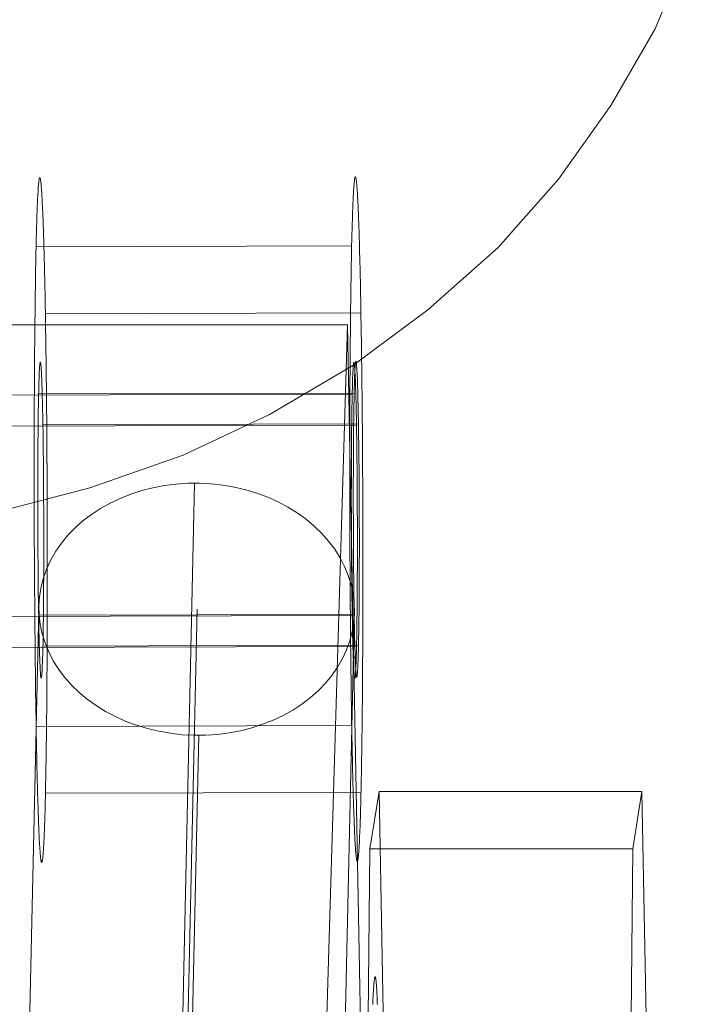
# Model space of a CAD drawing. Units: millimetres. Extents: x 0 to 6000, y 0 to 3360.
# Drawn here: x 3009 to 3022, y 1847 to 1866 of the extents above; entities that cross this region are included whole.
import ezdxf

# ---------------------------------------------------------------- set-up
doc = ezdxf.new("R2010")
doc.units = ezdxf.units.MM
for name, color, linetype, lineweight in [('beslag', 253, 'Continuous', 9), ('mål & tekst', 3, 'Continuous', 13), ('slange', 251, 'Continuous', 9)]:
    doc.layers.add(name, color=color, linetype=linetype, lineweight=lineweight)

# ---------------------------------------------------------------- blocks, each defined once
blk = doc.blocks.new('sjækel-flat-5')
at = {"layer": 'beslag', "flags": 128}
for points in [[(3076.87, -1086.763), (3076.867, -1086.763), (3076.866, -1086.76), (3076.865, -1086.757), (3076.862, -1086.752), (3076.86, -1086.746), (3076.859, -1086.738), (3076.858, -1086.729), (3076.855, -1086.72), (3076.853, -1086.707), (3076.852, -1086.695), (3076.849, -1086.681), (3076.848, -1086.664), (3076.846, -1086.647), (3076.844, -1086.629), (3076.842, -1086.609), (3076.841, -1086.588), (3076.839, -1086.566), (3076.837, -1086.542), (3076.835, -1086.517), (3076.834, -1086.491), (3076.831, -1086.463), (3076.83, -1086.433), (3076.828, -1086.403), (3076.827, -1086.371), (3076.824, -1086.339), (3076.823, -1086.304), (3076.821, -1086.269), (3076.819, -1086.232), (3076.817, -1086.193), (3076.816, -1086.154), (3076.814, -1086.114), (3076.813, -1086.072), (3076.81, -1086.029), (3076.809, -1085.985), (3076.807, -1085.939), (3076.806, -1085.893), (3076.803, -1085.844), (3076.802, -1085.795), (3076.8, -1085.745), (3076.799, -1085.694), (3076.798, -1085.642), (3076.796, -1085.587), (3076.793, -1085.533), (3076.792, -1085.477), (3076.791, -1085.42), (3076.789, -1085.363), (3076.788, -1085.303), (3076.786, -1085.243), (3076.785, -1085.181), (3076.784, -1085.12), (3076.781, -1085.056), (3076.779, -1084.991), (3076.778, -1084.926), (3076.777, -1084.86), (3076.775, -1084.793), (3076.774, -1084.725), (3076.772, -1084.655), (3076.771, -1084.585), (3076.77, -1084.514), (3076.768, -1084.441), (3076.767, -1084.369), (3076.765, -1084.295), (3076.764, -1084.221), (3076.763, -1084.145), (3076.763, -1084.069), (3076.761, -1083.992), (3076.76, -1083.914), (3076.758, -1083.835), (3076.757, -1083.756), (3076.756, -1083.676), (3076.754, -1083.595), (3076.754, -1083.514), (3076.753, -1083.432), (3076.751, -1083.348), (3076.75, -1083.265), (3076.749, -1083.181), (3076.749, -1083.096), (3076.747, -1083.01), (3076.746, -1082.925), (3076.746, -1082.839), (3076.745, -1082.751), (3076.743, -1082.664), (3076.743, -1082.576), (3076.742, -1082.487), (3076.74, -1082.398), (3076.74, -1082.308), (3076.739, -1082.219), (3076.739, -1082.128), (3076.738, -1082.037), (3076.738, -1081.947), (3076.736, -1081.855), (3076.736, -1081.762), (3076.735, -1081.67), (3076.735, -1081.578), (3076.733, -1081.486), (3076.733, -1081.392), (3076.732, -1081.299), (3076.732, -1081.207), (3076.732, -1081.112), (3076.731, -1081.018), (3076.731, -1080.925), (3076.731, -1080.831), (3076.729, -1080.736), (3076.729, -1080.641), (3076.729, -1080.548), (3076.729, -1080.453), (3076.728, -1080.358), (3076.728, -1080.265), (3076.728, -1080.17), (3076.728, -1080.075), (3076.728, -1079.981), (3076.728, -1079.886), (3076.726, -1079.791), (3076.726, -1079.698), (3076.726, -1079.604), (3076.726, -1079.509), (3076.726, -1079.416), (3076.726, -1079.322), (3076.726, -1079.229), (3076.726, -1079.135), (3076.726, -1079.043), (3076.726, -1078.949), (3076.726, -1078.857), (3076.728, -1078.765), (3076.728, -1078.673), (3076.728, -1078.582), (3076.728, -1078.492), (3076.728, -1078.399), (3076.728, -1078.31), (3076.729, -1078.219), (3076.729, -1078.13), (3076.729, -1078.041), (3076.729, -1077.953), (3076.731, -1077.865), (3076.731, -1077.777), (3076.731, -1077.69), (3076.732, -1077.604), (3076.732, -1077.517), (3076.732, -1077.432), (3076.733, -1077.347), (3076.733, -1077.263), (3076.735, -1077.179), (3076.735, -1077.097), (3076.735, -1077.015), (3076.736, -1076.934), (3076.736, -1076.853), (3076.738, -1076.772), (3076.739, -1076.692), (3076.739, -1076.614), (3076.74, -1076.536), (3076.74, -1076.459), (3076.742, -1076.384), (3076.742, -1076.308), (3076.743, -1076.233), (3076.745, -1076.159), (3076.745, -1076.086), (3076.746, -1076.015), (3076.747, -1075.944), (3076.749, -1075.873), (3076.749, -1075.804), (3076.75, -1075.736), (3076.751, -1075.669), (3076.753, -1075.602), (3076.753, -1075.536), (3076.754, -1075.472), (3076.756, -1075.409), (3076.757, -1075.346), (3076.758, -1075.285), (3076.76, -1075.225), (3076.76, -1075.166), (3076.761, -1075.108), (3076.763, -1075.05), (3076.764, -1074.995), (3076.765, -1074.94), (3076.767, -1074.887), (3076.768, -1074.834), (3076.77, -1074.782), (3076.771, -1074.732), (3076.772, -1074.683), (3076.774, -1074.636), (3076.775, -1074.588), (3076.777, -1074.544), (3076.778, -1074.499), (3076.779, -1074.456), (3076.781, -1074.414), (3076.782, -1074.373), (3076.784, -1074.334), (3076.786, -1074.297), (3076.788, -1074.259), (3076.789, -1074.224), (3076.791, -1074.189), (3076.792, -1074.157), (3076.793, -1074.125), (3076.795, -1074.094), (3076.798, -1074.065), (3076.799, -1074.038), (3076.8, -1074.012), (3076.802, -1073.987), (3076.803, -1073.963), (3076.805, -1073.939), (3076.807, -1073.918), (3076.809, -1073.899), (3076.81, -1073.881), (3076.812, -1073.864), (3076.814, -1073.847), (3076.816, -1073.833), (3076.817, -1073.821), (3076.819, -1073.808), (3076.821, -1073.798), (3076.823, -1073.79), (3076.824, -1073.781), (3076.825, -1073.776), (3076.828, -1073.77), (3076.83, -1073.768), (3076.831, -1073.765), (3076.834, -1073.765), (3076.835, -1073.765), (3076.837, -1073.768), (3076.838, -1073.77), (3076.841, -1073.776), (3076.842, -1073.781), (3076.844, -1073.79), (3076.846, -1073.798), (3076.848, -1073.808), (3076.849, -1073.821), (3076.851, -1073.833), (3076.853, -1073.847), (3076.855, -1073.864), (3076.856, -1073.881), (3076.859, -1073.899), (3076.86, -1073.918), (3076.862, -1073.939), (3076.865, -1073.962), (3076.866, -1073.985), (3076.867, -1074.01), (3076.869, -1074.037), (3076.872, -1074.065), (3076.873, -1074.094), (3076.874, -1074.125), (3076.877, -1074.157), (3076.879, -1074.189), (3076.88, -1074.224), (3076.881, -1074.259), (3076.884, -1074.297), (3076.886, -1074.334), (3076.887, -1074.373), (3076.888, -1074.414), (3076.891, -1074.456), (3076.892, -1074.499), (3076.894, -1074.542), (3076.895, -1074.588), (3076.897, -1074.634), (3076.899, -1074.683), (3076.901, -1074.732), (3076.902, -1074.782), (3076.904, -1074.834), (3076.905, -1074.886), (3076.908, -1074.94), (3076.909, -1074.995), (3076.911, -1075.05), (3076.912, -1075.108), (3076.913, -1075.165), (3076.915, -1075.225), (3076.916, -1075.285), (3076.918, -1075.346), (3076.92, -1075.408), (3076.922, -1075.472), (3076.923, -1075.536), (3076.925, -1075.602), (3076.926, -1075.667), (3076.927, -1075.736), (3076.929, -1075.803), (3076.93, -1075.873), (3076.932, -1075.942), (3076.933, -1076.014), (3076.934, -1076.086), (3076.936, -1076.159), (3076.937, -1076.233), (3076.939, -1076.307), (3076.94, -1076.382), (3076.941, -1076.459), (3076.941, -1076.536), (3076.943, -1076.614), (3076.944, -1076.692), (3076.946, -1076.772), (3076.947, -1076.851), (3076.948, -1076.932), (3076.95, -1077.013), (3076.95, -1077.096), (3076.951, -1077.179), (3076.953, -1077.263), (3076.954, -1077.347), (3076.954, -1077.432), (3076.955, -1077.517), (3076.957, -1077.602), (3076.958, -1077.689), (3076.958, -1077.777), (3076.96, -1077.863), (3076.961, -1077.953), (3076.961, -1078.041), (3076.962, -1078.13), (3076.962, -1078.219), (3076.964, -1078.309), (3076.964, -1078.399), (3076.965, -1078.49), (3076.966, -1078.581), (3076.966, -1078.673), (3076.968, -1078.765), (3076.968, -1078.857), (3076.968, -1078.949), (3076.969, -1079.042), (3076.969, -1079.135), (3076.971, -1079.229), (3076.971, -1079.322), (3076.971, -1079.416), (3076.972, -1079.509), (3076.972, -1079.603), (3076.972, -1079.698), (3076.973, -1079.791), (3076.973, -1079.886), (3076.973, -1079.98), (3076.975, -1080.075), (3076.975, -1080.17), (3076.975, -1080.263), (3076.975, -1080.358), (3076.975, -1080.453), (3076.975, -1080.547), (3076.976, -1080.641), (3076.976, -1080.736), (3076.976, -1080.83), (3076.976, -1080.923), (3076.976, -1081.018), (3076.976, -1081.112), (3076.976, -1081.205), (3076.976, -1081.299), (3076.976, -1081.392), (3076.976, -1081.485), (3076.976, -1081.578), (3076.976, -1081.67), (3076.976, -1081.762), (3076.975, -1081.855), (3076.975, -1081.945), (3076.975, -1082.037), (3076.975, -1082.128), (3076.975, -1082.218), (3076.975, -1082.308), (3076.973, -1082.398), (3076.973, -1082.487), (3076.973, -1082.575), (3076.972, -1082.663), (3076.972, -1082.751), (3076.972, -1082.837), (3076.972, -1082.924), (3076.971, -1083.01), (3076.971, -1083.096), (3076.969, -1083.181), (3076.969, -1083.265), (3076.969, -1083.348), (3076.968, -1083.431), (3076.968, -1083.513), (3076.966, -1083.595), (3076.966, -1083.675), (3076.965, -1083.756), (3076.965, -1083.835), (3076.964, -1083.914), (3076.962, -1083.992), (3076.962, -1084.069), (3076.961, -1084.144), (3076.961, -1084.221), (3076.96, -1084.295), (3076.958, -1084.369), (3076.958, -1084.441), (3076.957, -1084.513), (3076.955, -1084.584), (3076.955, -1084.655), (3076.954, -1084.723), (3076.953, -1084.792), (3076.951, -1084.859), (3076.95, -1084.926), (3076.95, -1084.991), (3076.948, -1085.056), (3076.947, -1085.118), (3076.946, -1085.181), (3076.944, -1085.243), (3076.943, -1085.303), (3076.943, -1085.361), (3076.941, -1085.42), (3076.94, -1085.477), (3076.939, -1085.533), (3076.937, -1085.587), (3076.936, -1085.641), (3076.934, -1085.694), (3076.933, -1085.745), (3076.932, -1085.795), (3076.93, -1085.844), (3076.929, -1085.892), (3076.927, -1085.939), (3076.926, -1085.984), (3076.925, -1086.029), (3076.923, -1086.072), (3076.922, -1086.114), (3076.92, -1086.154), (3076.919, -1086.193), (3076.918, -1086.231), (3076.915, -1086.269), (3076.913, -1086.304), (3076.912, -1086.339), (3076.911, -1086.371), (3076.909, -1086.403), (3076.908, -1086.433), (3076.906, -1086.463), (3076.904, -1086.491), (3076.902, -1086.516), (3076.901, -1086.541), (3076.899, -1086.566), (3076.898, -1086.588), (3076.895, -1086.609), (3076.894, -1086.629), (3076.892, -1086.647), (3076.891, -1086.664), (3076.888, -1086.681), (3076.887, -1086.695), (3076.886, -1086.707), (3076.884, -1086.72), (3076.881, -1086.729), (3076.88, -1086.738), (3076.879, -1086.746), (3076.877, -1086.752), (3076.874, -1086.757), (3076.873, -1086.76), (3076.872, -1086.763), (3076.87, -1086.763)], [(3082.863, -1086.746), (3082.862, -1086.746), (3082.86, -1086.743), (3082.859, -1086.741), (3082.856, -1086.735), (3082.855, -1086.729), (3082.853, -1086.721), (3082.851, -1086.713), (3082.849, -1086.703), (3082.848, -1086.69), (3082.846, -1086.678), (3082.844, -1086.664), (3082.842, -1086.647), (3082.841, -1086.63), (3082.838, -1086.612), (3082.837, -1086.593), (3082.835, -1086.572), (3082.832, -1086.549), (3082.831, -1086.526), (3082.83, -1086.5), (3082.828, -1086.474), (3082.826, -1086.446), (3082.824, -1086.417), (3082.823, -1086.386), (3082.82, -1086.354), (3082.819, -1086.322), (3082.817, -1086.287), (3082.816, -1086.252), (3082.813, -1086.214), (3082.812, -1086.177), (3082.81, -1086.138), (3082.809, -1086.097), (3082.806, -1086.055), (3082.805, -1086.012), (3082.803, -1085.969), (3082.802, -1085.923), (3082.8, -1085.876), (3082.798, -1085.828), (3082.796, -1085.779), (3082.795, -1085.728), (3082.793, -1085.677), (3082.792, -1085.625), (3082.789, -1085.571), (3082.788, -1085.516), (3082.786, -1085.46), (3082.785, -1085.403), (3082.784, -1085.346), (3082.782, -1085.286), (3082.781, -1085.226), (3082.779, -1085.164), (3082.777, -1085.103), (3082.775, -1085.039), (3082.774, -1084.975), (3082.772, -1084.909), (3082.771, -1084.843), (3082.77, -1084.775), (3082.768, -1084.708), (3082.767, -1084.638), (3082.765, -1084.568), (3082.764, -1084.497), (3082.763, -1084.425), (3082.761, -1084.352), (3082.76, -1084.278), (3082.759, -1084.204), (3082.757, -1084.129), (3082.756, -1084.052), (3082.756, -1083.975), (3082.754, -1083.897), (3082.753, -1083.819), (3082.752, -1083.739), (3082.75, -1083.66), (3082.749, -1083.579), (3082.747, -1083.498), (3082.747, -1083.415), (3082.746, -1083.332), (3082.745, -1083.248), (3082.743, -1083.164), (3082.743, -1083.079), (3082.742, -1082.994), (3082.74, -1082.909), (3082.739, -1082.822), (3082.739, -1082.734), (3082.738, -1082.647), (3082.736, -1082.558), (3082.736, -1082.47), (3082.735, -1082.381), (3082.735, -1082.292), (3082.733, -1082.202), (3082.733, -1082.111), (3082.732, -1082.021), (3082.731, -1081.93), (3082.731, -1081.838), (3082.729, -1081.746), (3082.729, -1081.654), (3082.729, -1081.561), (3082.728, -1081.469), (3082.728, -1081.376), (3082.726, -1081.282), (3082.726, -1081.189), (3082.726, -1081.095), (3082.725, -1081.002), (3082.725, -1080.908), (3082.725, -1080.813), (3082.724, -1080.72), (3082.724, -1080.625), (3082.724, -1080.531), (3082.722, -1080.436), (3082.722, -1080.341), (3082.722, -1080.248), (3082.722, -1080.153), (3082.722, -1080.058), (3082.722, -1079.964), (3082.721, -1079.869), (3082.721, -1079.775), (3082.721, -1079.681), (3082.721, -1079.587), (3082.721, -1079.493), (3082.721, -1079.399), (3082.721, -1079.305), (3082.721, -1079.212), (3082.721, -1079.118), (3082.721, -1079.026), (3082.721, -1078.933), (3082.721, -1078.841), (3082.721, -1078.748), (3082.722, -1078.656), (3082.722, -1078.566), (3082.722, -1078.473), (3082.722, -1078.383), (3082.722, -1078.293), (3082.722, -1078.203), (3082.724, -1078.113), (3082.724, -1078.024), (3082.724, -1077.936), (3082.725, -1077.848), (3082.725, -1077.76), (3082.725, -1077.674), (3082.725, -1077.587), (3082.726, -1077.5), (3082.726, -1077.415), (3082.728, -1077.33), (3082.728, -1077.246), (3082.728, -1077.163), (3082.729, -1077.08), (3082.729, -1076.998), (3082.731, -1076.915), (3082.731, -1076.836), (3082.732, -1076.755), (3082.732, -1076.675), (3082.733, -1076.597), (3082.735, -1076.519), (3082.735, -1076.442), (3082.736, -1076.367), (3082.736, -1076.29), (3082.738, -1076.216), (3082.739, -1076.142), (3082.739, -1076.07), (3082.74, -1075.998), (3082.742, -1075.927), (3082.742, -1075.856), (3082.743, -1075.788), (3082.745, -1075.719), (3082.746, -1075.652), (3082.747, -1075.585), (3082.747, -1075.519), (3082.749, -1075.455), (3082.75, -1075.392), (3082.752, -1075.33), (3082.753, -1075.268), (3082.754, -1075.208), (3082.754, -1075.15), (3082.756, -1075.091), (3082.757, -1075.034), (3082.759, -1074.978), (3082.76, -1074.923), (3082.761, -1074.87), (3082.763, -1074.817), (3082.764, -1074.766), (3082.765, -1074.715), (3082.767, -1074.667), (3082.768, -1074.619), (3082.77, -1074.572), (3082.771, -1074.527), (3082.772, -1074.482), (3082.774, -1074.439), (3082.775, -1074.397), (3082.777, -1074.357), (3082.778, -1074.318), (3082.779, -1074.28), (3082.782, -1074.242), (3082.784, -1074.207), (3082.785, -1074.172), (3082.786, -1074.14), (3082.788, -1074.108), (3082.789, -1074.077), (3082.791, -1074.048), (3082.793, -1074.02), (3082.795, -1073.995), (3082.796, -1073.97), (3082.798, -1073.945), (3082.799, -1073.922), (3082.802, -1073.902), (3082.803, -1073.882), (3082.805, -1073.864), (3082.806, -1073.847), (3082.809, -1073.83), (3082.81, -1073.816), (3082.812, -1073.804), (3082.813, -1073.791), (3082.816, -1073.781), (3082.817, -1073.773), (3082.819, -1073.765), (3082.82, -1073.759), (3082.823, -1073.754), (3082.824, -1073.751), (3082.826, -1073.748), (3082.827, -1073.748), (3082.83, -1073.748), (3082.831, -1073.751), (3082.832, -1073.754), (3082.835, -1073.759), (3082.837, -1073.765), (3082.838, -1073.773), (3082.839, -1073.781), (3082.842, -1073.791), (3082.844, -1073.804), (3082.845, -1073.816), (3082.848, -1073.83), (3082.849, -1073.847), (3082.851, -1073.864), (3082.853, -1073.882), (3082.855, -1073.902), (3082.856, -1073.922), (3082.858, -1073.945), (3082.86, -1073.969), (3082.862, -1073.994), (3082.863, -1074.02), (3082.866, -1074.048), (3082.867, -1074.077), (3082.869, -1074.108), (3082.87, -1074.14), (3082.873, -1074.172), (3082.874, -1074.207), (3082.876, -1074.242), (3082.879, -1074.278), (3082.88, -1074.318), (3082.881, -1074.357), (3082.883, -1074.397), (3082.884, -1074.439), (3082.887, -1074.482), (3082.888, -1074.526), (3082.89, -1074.572), (3082.891, -1074.618), (3082.894, -1074.667), (3082.895, -1074.715), (3082.897, -1074.766), (3082.898, -1074.817), (3082.9, -1074.869), (3082.901, -1074.923), (3082.904, -1074.978), (3082.905, -1075.034), (3082.906, -1075.091), (3082.908, -1075.148), (3082.909, -1075.208), (3082.911, -1075.268), (3082.912, -1075.33), (3082.913, -1075.391), (3082.916, -1075.455), (3082.918, -1075.519), (3082.919, -1075.585), (3082.92, -1075.651), (3082.922, -1075.718), (3082.923, -1075.786), (3082.925, -1075.856), (3082.926, -1075.926), (3082.927, -1075.997), (3082.929, -1076.07), (3082.93, -1076.142), (3082.932, -1076.216), (3082.933, -1076.29), (3082.934, -1076.365), (3082.934, -1076.442), (3082.936, -1076.519), (3082.937, -1076.597), (3082.939, -1076.675), (3082.94, -1076.755), (3082.941, -1076.835), (3082.943, -1076.915), (3082.943, -1076.996), (3082.944, -1077.079), (3082.946, -1077.163), (3082.947, -1077.246), (3082.948, -1077.33), (3082.948, -1077.415), (3082.95, -1077.5), (3082.951, -1077.586), (3082.951, -1077.672), (3082.953, -1077.76), (3082.954, -1077.847), (3082.954, -1077.935), (3082.955, -1078.024), (3082.957, -1078.113), (3082.957, -1078.203), (3082.958, -1078.292), (3082.958, -1078.383), (3082.96, -1078.473), (3082.96, -1078.564), (3082.961, -1078.656), (3082.961, -1078.748), (3082.962, -1078.841), (3082.962, -1078.933), (3082.964, -1079.025), (3082.964, -1079.118), (3082.965, -1079.212), (3082.965, -1079.304), (3082.965, -1079.399), (3082.967, -1079.493), (3082.967, -1079.586), (3082.967, -1079.68), (3082.968, -1079.775), (3082.968, -1079.869), (3082.968, -1079.963), (3082.968, -1080.058), (3082.969, -1080.153), (3082.969, -1080.246), (3082.969, -1080.341), (3082.969, -1080.436), (3082.969, -1080.53), (3082.969, -1080.625), (3082.971, -1080.72), (3082.971, -1080.813), (3082.971, -1080.907), (3082.971, -1081.002), (3082.971, -1081.095), (3082.971, -1081.189), (3082.971, -1081.282), (3082.971, -1081.376), (3082.971, -1081.468), (3082.971, -1081.561), (3082.971, -1081.654), (3082.969, -1081.746), (3082.969, -1081.838), (3082.969, -1081.929), (3082.969, -1082.019), (3082.969, -1082.111), (3082.969, -1082.201), (3082.968, -1082.292), (3082.968, -1082.381), (3082.968, -1082.47), (3082.968, -1082.558), (3082.967, -1082.646), (3082.967, -1082.734), (3082.967, -1082.821), (3082.965, -1082.907), (3082.965, -1082.994), (3082.965, -1083.079), (3082.964, -1083.164), (3082.964, -1083.248), (3082.962, -1083.332), (3082.962, -1083.414), (3082.962, -1083.496), (3082.961, -1083.577), (3082.961, -1083.658), (3082.96, -1083.739), (3082.958, -1083.819), (3082.958, -1083.897), (3082.957, -1083.975), (3082.957, -1084.052), (3082.955, -1084.127), (3082.955, -1084.203), (3082.954, -1084.278), (3082.953, -1084.352), (3082.953, -1084.425), (3082.951, -1084.496), (3082.95, -1084.567), (3082.948, -1084.638), (3082.948, -1084.707), (3082.947, -1084.775), (3082.946, -1084.842), (3082.944, -1084.909), (3082.944, -1084.975), (3082.943, -1085.039), (3082.941, -1085.102), (3082.94, -1085.164), (3082.939, -1085.226), (3082.937, -1085.286), (3082.937, -1085.345), (3082.936, -1085.403), (3082.934, -1085.46), (3082.933, -1085.516), (3082.932, -1085.571), (3082.93, -1085.624), (3082.929, -1085.677), (3082.927, -1085.728), (3082.926, -1085.779), (3082.925, -1085.828), (3082.923, -1085.875), (3082.922, -1085.923), (3082.92, -1085.967), (3082.919, -1086.012), (3082.918, -1086.055), (3082.916, -1086.097), (3082.915, -1086.138), (3082.913, -1086.177), (3082.911, -1086.214), (3082.909, -1086.252), (3082.908, -1086.287), (3082.906, -1086.322), (3082.905, -1086.354), (3082.904, -1086.386), (3082.902, -1086.417), (3082.9, -1086.446), (3082.898, -1086.473), (3082.897, -1086.499), (3082.895, -1086.524), (3082.894, -1086.548), (3082.893, -1086.572), (3082.89, -1086.593), (3082.888, -1086.612), (3082.887, -1086.63), (3082.886, -1086.647), (3082.883, -1086.664), (3082.881, -1086.678), (3082.88, -1086.69), (3082.879, -1086.703), (3082.876, -1086.713), (3082.874, -1086.721), (3082.873, -1086.729), (3082.872, -1086.735), (3082.869, -1086.741), (3082.867, -1086.743), (3082.866, -1086.746), (3082.863, -1086.746)], [(3076.86, -1083.263), (3076.859, -1083.263), (3076.858, -1083.26), (3076.856, -1083.258), (3076.855, -1083.252), (3076.853, -1083.246), (3076.852, -1083.238), (3076.851, -1083.23), (3076.849, -1083.22), (3076.849, -1083.207), (3076.848, -1083.195), (3076.846, -1083.179), (3076.845, -1083.164), (3076.844, -1083.147), (3076.842, -1083.129), (3076.841, -1083.108), (3076.839, -1083.087), (3076.839, -1083.065), (3076.838, -1083.041), (3076.837, -1083.016), (3076.835, -1082.99), (3076.834, -1082.963), (3076.832, -1082.934), (3076.831, -1082.904), (3076.831, -1082.872), (3076.83, -1082.84), (3076.828, -1082.807), (3076.827, -1082.772), (3076.825, -1082.735), (3076.825, -1082.698), (3076.824, -1082.66), (3076.823, -1082.621), (3076.821, -1082.58), (3076.821, -1082.539), (3076.82, -1082.497), (3076.819, -1082.452), (3076.817, -1082.407), (3076.817, -1082.363), (3076.816, -1082.315), (3076.814, -1082.268), (3076.814, -1082.219), (3076.813, -1082.17), (3076.812, -1082.12), (3076.812, -1082.068), (3076.81, -1082.016), (3076.809, -1081.963), (3076.809, -1081.91), (3076.807, -1081.856), (3076.807, -1081.802), (3076.806, -1081.746), (3076.805, -1081.688), (3076.805, -1081.631), (3076.803, -1081.574), (3076.803, -1081.515), (3076.802, -1081.457), (3076.802, -1081.397), (3076.802, -1081.337), (3076.8, -1081.277), (3076.8, -1081.215), (3076.799, -1081.154), (3076.799, -1081.092), (3076.799, -1081.03), (3076.798, -1080.968), (3076.798, -1080.904), (3076.798, -1080.841), (3076.796, -1080.778), (3076.796, -1080.714), (3076.796, -1080.65), (3076.796, -1080.586), (3076.795, -1080.521), (3076.795, -1080.457), (3076.795, -1080.393), (3076.795, -1080.329), (3076.795, -1080.265), (3076.795, -1080.199), (3076.795, -1080.135), (3076.793, -1080.07), (3076.793, -1080.006), (3076.793, -1079.942), (3076.793, -1079.878), (3076.793, -1079.814), (3076.793, -1079.751), (3076.793, -1079.687), (3076.793, -1079.624), (3076.793, -1079.561), (3076.795, -1079.498), (3076.795, -1079.435), (3076.795, -1079.374), (3076.795, -1079.312), (3076.795, -1079.251), (3076.795, -1079.191), (3076.795, -1079.131), (3076.796, -1079.071), (3076.796, -1079.012), (3076.796, -1078.954), (3076.796, -1078.896), (3076.798, -1078.839), (3076.798, -1078.783), (3076.798, -1078.728), (3076.799, -1078.672), (3076.799, -1078.617), (3076.8, -1078.564), (3076.8, -1078.511), (3076.8, -1078.459), (3076.802, -1078.408), (3076.802, -1078.358), (3076.803, -1078.309), (3076.803, -1078.26), (3076.805, -1078.212), (3076.805, -1078.166), (3076.806, -1078.12), (3076.806, -1078.076), (3076.807, -1078.032), (3076.807, -1077.989), (3076.809, -1077.947), (3076.81, -1077.907), (3076.81, -1077.868), (3076.812, -1077.83), (3076.812, -1077.792), (3076.813, -1077.756), (3076.814, -1077.721), (3076.814, -1077.687), (3076.816, -1077.655), (3076.817, -1077.625), (3076.819, -1077.594), (3076.819, -1077.565), (3076.82, -1077.538), (3076.821, -1077.512), (3076.823, -1077.486), (3076.823, -1077.463), (3076.824, -1077.44), (3076.825, -1077.419), (3076.827, -1077.399), (3076.827, -1077.38), (3076.828, -1077.364), (3076.83, -1077.348), (3076.831, -1077.333), (3076.832, -1077.32), (3076.834, -1077.308), (3076.834, -1077.298), (3076.835, -1077.29), (3076.837, -1077.281), (3076.838, -1077.276), (3076.839, -1077.27), (3076.841, -1077.267), (3076.842, -1077.264), (3076.844, -1077.264), (3076.845, -1077.267), (3076.846, -1077.27), (3076.848, -1077.276), (3076.849, -1077.281), (3076.851, -1077.29), (3076.852, -1077.298), (3076.853, -1077.308), (3076.853, -1077.32), (3076.855, -1077.333), (3076.856, -1077.348), (3076.858, -1077.364), (3076.859, -1077.38), (3076.86, -1077.399), (3076.862, -1077.419), (3076.863, -1077.44), (3076.865, -1077.463), (3076.865, -1077.486), (3076.866, -1077.512), (3076.867, -1077.538), (3076.869, -1077.565), (3076.87, -1077.594), (3076.872, -1077.623), (3076.872, -1077.655), (3076.873, -1077.687), (3076.874, -1077.721), (3076.876, -1077.756), (3076.877, -1077.792), (3076.877, -1077.83), (3076.879, -1077.868), (3076.88, -1077.907), (3076.881, -1077.947), (3076.883, -1077.989), (3076.883, -1078.031), (3076.884, -1078.076), (3076.886, -1078.12), (3076.886, -1078.165), (3076.887, -1078.212), (3076.888, -1078.26), (3076.89, -1078.309), (3076.89, -1078.358), (3076.891, -1078.408), (3076.892, -1078.459), (3076.892, -1078.511), (3076.894, -1078.564), (3076.894, -1078.617), (3076.895, -1078.672), (3076.895, -1078.726), (3076.897, -1078.782), (3076.898, -1078.839), (3076.898, -1078.896), (3076.899, -1078.954), (3076.899, -1079.012), (3076.901, -1079.071), (3076.901, -1079.131), (3076.901, -1079.191), (3076.902, -1079.251), (3076.902, -1079.312), (3076.904, -1079.374), (3076.904, -1079.435), (3076.904, -1079.498), (3076.905, -1079.561), (3076.905, -1079.624), (3076.905, -1079.687), (3076.906, -1079.749), (3076.906, -1079.814), (3076.906, -1079.878), (3076.906, -1079.942), (3076.908, -1080.006), (3076.908, -1080.07), (3076.908, -1080.135), (3076.908, -1080.199), (3076.908, -1080.263), (3076.908, -1080.329), (3076.909, -1080.393), (3076.909, -1080.457), (3076.909, -1080.521), (3076.909, -1080.586), (3076.909, -1080.65), (3076.909, -1080.714), (3076.909, -1080.777), (3076.909, -1080.841), (3076.909, -1080.904), (3076.909, -1080.967), (3076.909, -1081.03), (3076.908, -1081.092), (3076.908, -1081.154), (3076.908, -1081.215), (3076.908, -1081.277), (3076.908, -1081.337), (3076.908, -1081.397), (3076.906, -1081.457), (3076.906, -1081.515), (3076.906, -1081.574), (3076.906, -1081.631), (3076.905, -1081.688), (3076.905, -1081.744), (3076.905, -1081.8), (3076.904, -1081.856), (3076.904, -1081.91), (3076.904, -1081.963), (3076.902, -1082.016), (3076.902, -1082.068), (3076.901, -1082.12), (3076.901, -1082.17), (3076.899, -1082.219), (3076.899, -1082.268), (3076.898, -1082.315), (3076.898, -1082.361), (3076.897, -1082.407), (3076.897, -1082.452), (3076.895, -1082.495), (3076.895, -1082.539), (3076.894, -1082.58), (3076.894, -1082.621), (3076.892, -1082.66), (3076.891, -1082.698), (3076.891, -1082.735), (3076.89, -1082.772), (3076.888, -1082.807), (3076.888, -1082.84), (3076.887, -1082.872), (3076.886, -1082.903), (3076.884, -1082.934), (3076.884, -1082.963), (3076.883, -1082.99), (3076.881, -1083.016), (3076.881, -1083.041), (3076.88, -1083.065), (3076.879, -1083.087), (3076.877, -1083.108), (3076.876, -1083.129), (3076.876, -1083.147), (3076.874, -1083.164), (3076.873, -1083.179), (3076.872, -1083.195), (3076.87, -1083.207), (3076.869, -1083.22), (3076.869, -1083.23), (3076.867, -1083.238), (3076.866, -1083.246), (3076.865, -1083.252), (3076.863, -1083.258), (3076.862, -1083.26), (3076.86, -1083.263)], [(3082.8, -1077.269), (3082.799, -1077.27), (3082.798, -1077.271), (3082.797, -1077.274), (3082.795, -1077.277), (3082.794, -1077.283), (3082.793, -1077.288), (3082.792, -1077.296), (3082.791, -1077.303), (3082.79, -1077.312), (3082.789, -1077.322), (3082.788, -1077.333), (3082.787, -1077.346), (3082.786, -1077.359), (3082.785, -1077.373), (3082.785, -1077.389), (3082.784, -1077.405), (3082.783, -1077.423), (3082.781, -1077.441), (3082.78, -1077.46), (3082.779, -1077.481), (3082.778, -1077.502), (3082.777, -1077.525), (3082.776, -1077.549), (3082.776, -1077.573), (3082.775, -1077.598), (3082.774, -1077.625), (3082.773, -1077.652), (3082.772, -1077.68), (3082.772, -1077.709), (3082.771, -1077.739), (3082.77, -1077.77), (3082.769, -1077.803), (3082.769, -1077.835), (3082.767, -1077.868), (3082.766, -1077.903), (3082.765, -1077.938), (3082.765, -1077.975), (3082.764, -1078.011), (3082.764, -1078.049), (3082.763, -1078.088), (3082.762, -1078.128), (3082.762, -1078.168), (3082.761, -1078.208), (3082.76, -1078.25), (3082.76, -1078.292), (3082.759, -1078.335), (3082.759, -1078.38), (3082.758, -1078.424), (3082.758, -1078.469), (3082.757, -1078.514), (3082.757, -1078.56), (3082.757, -1078.608), (3082.756, -1078.655), (3082.756, -1078.704), (3082.755, -1078.752), (3082.755, -1078.802), (3082.755, -1078.851), (3082.753, -1078.902), (3082.753, -1078.952), (3082.753, -1079.004), (3082.752, -1079.056), (3082.752, -1079.107), (3082.752, -1079.16), (3082.752, -1079.213), (3082.751, -1079.267), (3082.751, -1079.32), (3082.751, -1079.374), (3082.751, -1079.428), (3082.751, -1079.483), (3082.751, -1079.538), (3082.751, -1079.593), (3082.751, -1079.649), (3082.75, -1079.705), (3082.75, -1079.76), (3082.75, -1079.816), (3082.75, -1079.873), (3082.75, -1079.929), (3082.75, -1079.985), (3082.751, -1080.042), (3082.751, -1080.099), (3082.751, -1080.155), (3082.751, -1080.212), (3082.751, -1080.269), (3082.751, -1080.325), (3082.751, -1080.382), (3082.751, -1080.439), (3082.752, -1080.495), (3082.752, -1080.552), (3082.752, -1080.608), (3082.752, -1080.665), (3082.753, -1080.721), (3082.753, -1080.777), (3082.753, -1080.833), (3082.755, -1080.889), (3082.755, -1080.944), (3082.755, -1080.999), (3082.756, -1081.054), (3082.756, -1081.109), (3082.757, -1081.163), (3082.757, -1081.217), (3082.758, -1081.271), (3082.758, -1081.324), (3082.759, -1081.377), (3082.759, -1081.429), (3082.76, -1081.482), (3082.76, -1081.534), (3082.761, -1081.584), (3082.761, -1081.635), (3082.762, -1081.686), (3082.763, -1081.735), (3082.763, -1081.785), (3082.764, -1081.833), (3082.764, -1081.882), (3082.765, -1081.929), (3082.766, -1081.976), (3082.767, -1082.023), (3082.767, -1082.069), (3082.769, -1082.113), (3082.77, -1082.158), (3082.77, -1082.201), (3082.771, -1082.244), (3082.772, -1082.287), (3082.773, -1082.328), (3082.774, -1082.369), (3082.774, -1082.41), (3082.775, -1082.449), (3082.776, -1082.488), (3082.777, -1082.525), (3082.778, -1082.563), (3082.779, -1082.599), (3082.779, -1082.634), (3082.78, -1082.668), (3082.781, -1082.702), (3082.783, -1082.735), (3082.784, -1082.766), (3082.785, -1082.798), (3082.786, -1082.828), (3082.787, -1082.857), (3082.788, -1082.885), (3082.789, -1082.913), (3082.79, -1082.939), (3082.791, -1082.965), (3082.792, -1082.988), (3082.793, -1083.012), (3082.794, -1083.035), (3082.795, -1083.056), (3082.797, -1083.076), (3082.798, -1083.096), (3082.799, -1083.114), (3082.8, -1083.131), (3082.801, -1083.149), (3082.802, -1083.164), (3082.803, -1083.178), (3082.804, -1083.192), (3082.805, -1083.204), (3082.806, -1083.214), (3082.807, -1083.225), (3082.808, -1083.234), (3082.809, -1083.242), (3082.811, -1083.249), (3082.812, -1083.255), (3082.813, -1083.26), (3082.814, -1083.264), (3082.815, -1083.266), (3082.816, -1083.268), (3082.817, -1083.268), (3082.818, -1083.268), (3082.819, -1083.266), (3082.82, -1083.264), (3082.821, -1083.26), (3082.822, -1083.255), (3082.823, -1083.249), (3082.825, -1083.242), (3082.826, -1083.234), (3082.827, -1083.225), (3082.827, -1083.214), (3082.828, -1083.204), (3082.829, -1083.192), (3082.83, -1083.178), (3082.831, -1083.164), (3082.832, -1083.149), (3082.833, -1083.131), (3082.834, -1083.114), (3082.835, -1083.096), (3082.836, -1083.076), (3082.837, -1083.056), (3082.839, -1083.035), (3082.839, -1083.012), (3082.84, -1082.988), (3082.841, -1082.965), (3082.842, -1082.939), (3082.843, -1082.912), (3082.844, -1082.885), (3082.844, -1082.857), (3082.845, -1082.828), (3082.846, -1082.798), (3082.847, -1082.766), (3082.847, -1082.734), (3082.848, -1082.702), (3082.849, -1082.668), (3082.85, -1082.634), (3082.85, -1082.599), (3082.851, -1082.562), (3082.853, -1082.525), (3082.853, -1082.488), (3082.854, -1082.449), (3082.854, -1082.409), (3082.855, -1082.369), (3082.856, -1082.328), (3082.856, -1082.286), (3082.857, -1082.244), (3082.857, -1082.201), (3082.858, -1082.157), (3082.858, -1082.113), (3082.859, -1082.068), (3082.859, -1082.023), (3082.86, -1081.976), (3082.86, -1081.929), (3082.861, -1081.882), (3082.861, -1081.833), (3082.861, -1081.785), (3082.862, -1081.735), (3082.862, -1081.686), (3082.863, -1081.635), (3082.863, -1081.584), (3082.863, -1081.533), (3082.863, -1081.481), (3082.864, -1081.429), (3082.864, -1081.377), (3082.864, -1081.324), (3082.864, -1081.27), (3082.865, -1081.217), (3082.865, -1081.162), (3082.865, -1081.109), (3082.865, -1081.054), (3082.865, -1080.999), (3082.865, -1080.944), (3082.865, -1080.888), (3082.865, -1080.833), (3082.865, -1080.777), (3082.865, -1080.721), (3082.865, -1080.665), (3082.865, -1080.608), (3082.865, -1080.552), (3082.865, -1080.495), (3082.865, -1080.439), (3082.865, -1080.382), (3082.865, -1080.325), (3082.865, -1080.268), (3082.865, -1080.212), (3082.864, -1080.155), (3082.864, -1080.098), (3082.864, -1080.042), (3082.864, -1079.985), (3082.864, -1079.929), (3082.863, -1079.872), (3082.863, -1079.816), (3082.863, -1079.76), (3082.862, -1079.704), (3082.862, -1079.649), (3082.862, -1079.593), (3082.861, -1079.538), (3082.861, -1079.483), (3082.86, -1079.428), (3082.86, -1079.374), (3082.86, -1079.319), (3082.859, -1079.266), (3082.859, -1079.213), (3082.858, -1079.16), (3082.858, -1079.107), (3082.857, -1079.056), (3082.857, -1079.003), (3082.856, -1078.952), (3082.855, -1078.902), (3082.855, -1078.851), (3082.854, -1078.802), (3082.854, -1078.752), (3082.853, -1078.704), (3082.851, -1078.655), (3082.851, -1078.608), (3082.85, -1078.56), (3082.849, -1078.514), (3082.849, -1078.469), (3082.848, -1078.424), (3082.847, -1078.379), (3082.846, -1078.335), (3082.846, -1078.292), (3082.845, -1078.25), (3082.844, -1078.208), (3082.843, -1078.168), (3082.842, -1078.128), (3082.842, -1078.088), (3082.841, -1078.049), (3082.84, -1078.011), (3082.839, -1077.975), (3082.837, -1077.938), (3082.836, -1077.903), (3082.835, -1077.868), (3082.834, -1077.835), (3082.834, -1077.803), (3082.833, -1077.77), (3082.832, -1077.739), (3082.831, -1077.709), (3082.83, -1077.68), (3082.829, -1077.652), (3082.828, -1077.625), (3082.827, -1077.598), (3082.826, -1077.573), (3082.825, -1077.549), (3082.823, -1077.525), (3082.822, -1077.502), (3082.821, -1077.481), (3082.82, -1077.46), (3082.819, -1077.441), (3082.818, -1077.423), (3082.817, -1077.405), (3082.816, -1077.389), (3082.815, -1077.373), (3082.814, -1077.359), (3082.813, -1077.346), (3082.812, -1077.333), (3082.811, -1077.322), (3082.809, -1077.312), (3082.808, -1077.303), (3082.807, -1077.294), (3082.806, -1077.288), (3082.805, -1077.283), (3082.804, -1077.277), (3082.803, -1077.274), (3082.802, -1077.271), (3082.801, -1077.27), (3082.8, -1077.269)], [(3082.853, -1083.246), (3082.852, -1083.244), (3082.851, -1083.241), (3082.849, -1083.235), (3082.848, -1083.23), (3082.846, -1083.221), (3082.845, -1083.213), (3082.844, -1083.203), (3082.844, -1083.191), (3082.842, -1083.178), (3082.841, -1083.163), (3082.839, -1083.147), (3082.838, -1083.131), (3082.837, -1083.112), (3082.835, -1083.091), (3082.834, -1083.07), (3082.832, -1083.048), (3082.832, -1083.024), (3082.831, -1082.999), (3082.83, -1082.973), (3082.828, -1082.946), (3082.827, -1082.917), (3082.826, -1082.888), (3082.826, -1082.855), (3082.824, -1082.823), (3082.823, -1082.79), (3082.821, -1082.755), (3082.82, -1082.719), (3082.82, -1082.681), (3082.819, -1082.643), (3082.817, -1082.604), (3082.816, -1082.564), (3082.814, -1082.522), (3082.814, -1082.48), (3082.813, -1082.435), (3082.812, -1082.391), (3082.812, -1082.346), (3082.81, -1082.298), (3082.809, -1082.251), (3082.807, -1082.202), (3082.807, -1082.153), (3082.806, -1082.103), (3082.805, -1082.051), (3082.805, -1082), (3082.803, -1081.947), (3082.803, -1081.894), (3082.802, -1081.839), (3082.802, -1081.785), (3082.8, -1081.729), (3082.799, -1081.672), (3082.799, -1081.614), (3082.798, -1081.557), (3082.798, -1081.499), (3082.796, -1081.44), (3082.796, -1081.38), (3082.796, -1081.32), (3082.795, -1081.26), (3082.795, -1081.198), (3082.793, -1081.137), (3082.793, -1081.076), (3082.793, -1081.013), (3082.792, -1080.95), (3082.792, -1080.887), (3082.792, -1080.824), (3082.791, -1080.761), (3082.791, -1080.697), (3082.791, -1080.633), (3082.791, -1080.569), (3082.789, -1080.505), (3082.789, -1080.44), (3082.789, -1080.376), (3082.789, -1080.312), (3082.789, -1080.248), (3082.789, -1080.182), (3082.788, -1080.118), (3082.788, -1080.054), (3082.788, -1079.989), (3082.788, -1079.925), (3082.788, -1079.861), (3082.788, -1079.797), (3082.788, -1079.734), (3082.788, -1079.67), (3082.788, -1079.607), (3082.788, -1079.544), (3082.788, -1079.481), (3082.789, -1079.419), (3082.789, -1079.357), (3082.789, -1079.296), (3082.789, -1079.234), (3082.789, -1079.174), (3082.789, -1079.114), (3082.791, -1079.054), (3082.791, -1078.996), (3082.791, -1078.937), (3082.791, -1078.88), (3082.792, -1078.822), (3082.792, -1078.767), (3082.792, -1078.711), (3082.793, -1078.655), (3082.793, -1078.6), (3082.793, -1078.547), (3082.795, -1078.494), (3082.795, -1078.443), (3082.796, -1078.391), (3082.796, -1078.341), (3082.798, -1078.292), (3082.798, -1078.243), (3082.799, -1078.196), (3082.799, -1078.15), (3082.8, -1078.103), (3082.8, -1078.059), (3082.802, -1078.016), (3082.802, -1077.972), (3082.803, -1077.93), (3082.803, -1077.89), (3082.805, -1077.851), (3082.806, -1077.813), (3082.806, -1077.775), (3082.807, -1077.739), (3082.809, -1077.704), (3082.809, -1077.671), (3082.81, -1077.639), (3082.812, -1077.608), (3082.813, -1077.577), (3082.813, -1077.548), (3082.814, -1077.521), (3082.816, -1077.495), (3082.816, -1077.47), (3082.817, -1077.446), (3082.819, -1077.424), (3082.82, -1077.403), (3082.821, -1077.382), (3082.821, -1077.364), (3082.823, -1077.347), (3082.824, -1077.332), (3082.826, -1077.316), (3082.827, -1077.304), (3082.828, -1077.291), (3082.828, -1077.281), (3082.83, -1077.273), (3082.831, -1077.264), (3082.832, -1077.259), (3082.834, -1077.253), (3082.835, -1077.251), (3082.837, -1077.248), (3082.838, -1077.248), (3082.839, -1077.251), (3082.841, -1077.253), (3082.842, -1077.259), (3082.844, -1077.264), (3082.845, -1077.273), (3082.846, -1077.281), (3082.848, -1077.291), (3082.848, -1077.304), (3082.849, -1077.316), (3082.851, -1077.332), (3082.852, -1077.347), (3082.853, -1077.364), (3082.855, -1077.382), (3082.856, -1077.403), (3082.858, -1077.424), (3082.858, -1077.446), (3082.859, -1077.47), (3082.86, -1077.495), (3082.862, -1077.521), (3082.863, -1077.548), (3082.865, -1077.577), (3082.866, -1077.607), (3082.866, -1077.639), (3082.867, -1077.671), (3082.869, -1077.704), (3082.87, -1077.739), (3082.872, -1077.775), (3082.872, -1077.813), (3082.873, -1077.851), (3082.874, -1077.89), (3082.876, -1077.93), (3082.876, -1077.972), (3082.877, -1078.014), (3082.879, -1078.059), (3082.88, -1078.103), (3082.88, -1078.148), (3082.881, -1078.196), (3082.883, -1078.243), (3082.883, -1078.292), (3082.884, -1078.341), (3082.886, -1078.391), (3082.886, -1078.443), (3082.887, -1078.494), (3082.888, -1078.547), (3082.888, -1078.6), (3082.89, -1078.655), (3082.89, -1078.709), (3082.891, -1078.765), (3082.893, -1078.822), (3082.893, -1078.88), (3082.894, -1078.937), (3082.894, -1078.996), (3082.895, -1079.054), (3082.895, -1079.114), (3082.895, -1079.174), (3082.897, -1079.234), (3082.897, -1079.296), (3082.898, -1079.357), (3082.898, -1079.419), (3082.898, -1079.481), (3082.9, -1079.543), (3082.9, -1079.607), (3082.9, -1079.67), (3082.901, -1079.733), (3082.901, -1079.797), (3082.901, -1079.861), (3082.901, -1079.925), (3082.902, -1079.989), (3082.902, -1080.054), (3082.902, -1080.118), (3082.902, -1080.182), (3082.902, -1080.246), (3082.902, -1080.312), (3082.902, -1080.376), (3082.904, -1080.44), (3082.904, -1080.505), (3082.904, -1080.569), (3082.904, -1080.633), (3082.904, -1080.697), (3082.904, -1080.76), (3082.904, -1080.824), (3082.904, -1080.887), (3082.904, -1080.95), (3082.902, -1081.013), (3082.902, -1081.076), (3082.902, -1081.137), (3082.902, -1081.198), (3082.902, -1081.26), (3082.902, -1081.32), (3082.902, -1081.38), (3082.901, -1081.44), (3082.901, -1081.499), (3082.901, -1081.557), (3082.901, -1081.614), (3082.9, -1081.672), (3082.9, -1081.728), (3082.9, -1081.783), (3082.898, -1081.839), (3082.898, -1081.894), (3082.897, -1081.947), (3082.897, -1082), (3082.897, -1082.051), (3082.895, -1082.103), (3082.895, -1082.153), (3082.894, -1082.202), (3082.894, -1082.251), (3082.893, -1082.298), (3082.893, -1082.345), (3082.891, -1082.391), (3082.891, -1082.435), (3082.89, -1082.479), (3082.89, -1082.522), (3082.888, -1082.564), (3082.887, -1082.604), (3082.887, -1082.643), (3082.886, -1082.681), (3082.886, -1082.719), (3082.884, -1082.755), (3082.883, -1082.79), (3082.883, -1082.823), (3082.881, -1082.855), (3082.88, -1082.886), (3082.879, -1082.917), (3082.879, -1082.946), (3082.877, -1082.973), (3082.876, -1082.999), (3082.874, -1083.024), (3082.874, -1083.048), (3082.873, -1083.07), (3082.872, -1083.091), (3082.87, -1083.112), (3082.87, -1083.131), (3082.869, -1083.147), (3082.867, -1083.163), (3082.866, -1083.178), (3082.865, -1083.191), (3082.863, -1083.203), (3082.863, -1083.213), (3082.862, -1083.221), (3082.86, -1083.23), (3082.859, -1083.235), (3082.858, -1083.241), (3082.856, -1083.244), (3082.855, -1083.246), (3082.853, -1083.246)], [(3082.81, -1082.023), (3082.805, -1081.845), (3082.785, -1081.666), (3082.746, -1081.49), (3082.693, -1081.316), (3082.624, -1081.145), (3082.537, -1080.98), (3082.435, -1080.819), (3082.32, -1080.663), (3082.19, -1080.518), (3082.047, -1080.377), (3081.892, -1080.247), (3081.723, -1080.127), (3081.547, -1080.018), (3081.358, -1079.918), (3081.162, -1079.829), (3080.958, -1079.755), (3080.748, -1079.691), (3080.531, -1079.64), (3080.312, -1079.602), (3080.09, -1079.576), (3079.868, -1079.563), (3079.643, -1079.566), (3079.419, -1079.581), (3079.199, -1079.609), (3078.98, -1079.65), (3078.768, -1079.704), (3078.562, -1079.773), (3078.362, -1079.852), (3078.169, -1079.941), (3077.987, -1080.043), (3077.814, -1080.158), (3077.653, -1080.28), (3077.503, -1080.413), (3077.367, -1080.553), (3077.245, -1080.701), (3077.138, -1080.857), (3077.043, -1081.02), (3076.967, -1081.186), (3076.903, -1081.36), (3076.857, -1081.533), (3076.829, -1081.712), (3076.816, -1081.891), (3076.821, -1082.069), (3076.842, -1082.248), (3076.88, -1082.424), (3076.933, -1082.597), (3077.005, -1082.768), (3077.089, -1082.934), (3077.191, -1083.095), (3077.306, -1083.251), (3077.436, -1083.396), (3077.579, -1083.536), (3077.735, -1083.667), (3077.903, -1083.787), (3078.082, -1083.896), (3078.268, -1083.996), (3078.465, -1084.085), (3078.669, -1084.159), (3078.878, -1084.223), (3079.095, -1084.274), (3079.314, -1084.312), (3079.536, -1084.338), (3079.761, -1084.35), (3079.985, -1084.348), (3080.207, -1084.333), (3080.429, -1084.305), (3080.646, -1084.264), (3080.858, -1084.21), (3081.065, -1084.141), (3081.266, -1084.062), (3081.458, -1083.973), (3081.641, -1083.871), (3081.812, -1083.756), (3081.973, -1083.633), (3082.124, -1083.501), (3082.259, -1083.36), (3082.381, -1083.212), (3082.491, -1083.057), (3082.583, -1082.893), (3082.662, -1082.728), (3082.723, -1082.554), (3082.769, -1082.381), (3082.797, -1082.202), (3082.81, -1082.023)]]:
    blk.add_lwpolyline(points, close=True, dxfattribs=at)
for points in [[(3076.763, -1075.077), (3082.757, -1075.06)], [(3076.939, -1076.347), (3082.933, -1076.331)], [(3059.789, -1077.939), (3082.767, -1077.875)], [(3076.81, -1077.87), (3082.805, -1077.854)], [(3059.871, -1078.525), (3082.848, -1078.46)], [(3076.891, -1078.457), (3082.886, -1078.44)], [(3079.774, -1079.563), (3079.478, -1092.815)], [(3082.81, -1081.949), (3082.514, -1095.2)], [(3076.816, -1081.965), (3076.52, -1095.216)], [(3059.79, -1082.141), (3082.767, -1082.076)], [(3076.812, -1082.071), (3082.806, -1082.054)], [(3059.871, -1082.727), (3082.849, -1082.662)], [(3076.892, -1082.657), (3082.887, -1082.641)], [(3076.764, -1084.18), (3082.759, -1084.164)], [(3079.855, -1084.35), (3079.559, -1097.602)], [(3076.94, -1085.451), (3082.934, -1085.434)]]:
    blk.add_lwpolyline(points, dxfattribs=at)
blk.add_lwpolyline([(3079.821, -1081.958), (3079.525, -1095.21, -0.051967), (3079.442, -1095.858, -0.053708), (3079.193, -1096.563, -0.06862), (3078.53, -1097.557, -0.051677), (3077.622, -1098.391, -0.043317), (3076.444, -1099.121, -0.035933), (3075.092, -1099.687, -0.039907), (3073.174, -1100.165, -0.037307), (3071.114, -1100.354, -0.037307), (3069.05, -1100.236, -0.039907), (3067.116, -1099.824, -0.035932), (3065.745, -1099.304, -0.043317), (3064.543, -1098.616, -0.051677), (3063.607, -1097.813, -0.068626), (3062.91, -1096.842, -0.053702), (3062.637, -1096.146, -0.061937), (3062.528, -1095.379, -0.009874), (3062.528, -1095.258), (3062.824, -1082.005)], format="xyb", dxfattribs=at)

msp = doc.modelspace()

# ---------------------------------------------------------------- linework, layer by layer
at = {"layer": 'beslag', "flags": 128}
for points in [[(3006.942, 1847.128), (3007.335, 1860.244), (3015.327, 1860.244), (3014.807, 1842.888)], [(3015.706, 1839.845), (3015.327, 1860.244)], [(3016.035, 1845.458), (3015.925, 1851.39), (3015.749, 1850.298), (3015.683, 1843.274), (3015.793, 1837.342)], [(3021.03, 1845.458), (3016.035, 1845.458), (3015.969, 1838.435), (3015.793, 1837.342), (3020.788, 1837.342), (3020.678, 1843.274), (3020.744, 1850.298), (3020.92, 1851.39), (3021.03, 1845.458), (3020.964, 1838.435), (3020.788, 1837.342)], [(3015.925, 1851.39), (3020.92, 1851.39)], [(3015.749, 1850.298), (3020.744, 1850.298)], [(3015.807, 1847.344), (3015.808, 1847.379), (3015.809, 1847.412), (3015.81, 1847.445), (3015.812, 1847.477), (3015.814, 1847.507), (3015.815, 1847.536), (3015.816, 1847.565), (3015.817, 1847.59), (3015.819, 1847.616), (3015.821, 1847.641), (3015.822, 1847.664), (3015.823, 1847.686), (3015.826, 1847.707), (3015.827, 1847.726), (3015.828, 1847.745), (3015.829, 1847.763), (3015.832, 1847.778), (3015.833, 1847.793), (3015.834, 1847.806), (3015.836, 1847.819), (3015.837, 1847.829), (3015.839, 1847.839), (3015.841, 1847.847), (3015.842, 1847.854), (3015.843, 1847.86), (3015.846, 1847.865), (3015.847, 1847.868), (3015.848, 1847.869), (3015.85, 1847.87), (3015.851, 1847.869), (3015.854, 1847.868), (3015.855, 1847.865), (3015.856, 1847.86), (3015.858, 1847.854), (3015.86, 1847.847), (3015.861, 1847.839), (3015.863, 1847.829), (3015.864, 1847.819), (3015.866, 1847.806), (3015.868, 1847.793), (3015.869, 1847.778), (3015.87, 1847.763), (3015.873, 1847.745), (3015.874, 1847.726), (3015.875, 1847.707), (3015.876, 1847.686), (3015.878, 1847.664), (3015.88, 1847.641), (3015.881, 1847.616), (3015.882, 1847.59), (3015.884, 1847.565), (3015.885, 1847.536), (3015.887, 1847.507), (3015.888, 1847.477), (3015.89, 1847.445), (3015.891, 1847.412), (3015.892, 1847.379), (3015.894, 1847.344)]]:
    msp.add_lwpolyline(points, dxfattribs=at)
at = {"layer": 'slange', "flags": 128}
msp.add_lwpolyline([(3021.819, 1867.42), (3021.168, 1865.869), (3020.33, 1864.411), (3019.337, 1863.015), (3018.189, 1861.712), (3016.855, 1860.533), (3015.428, 1859.478), (3013.846, 1858.547), (3012.202, 1857.772), (3010.433, 1857.151), (3008.634, 1856.686), (3006.772, 1856.407), (3004.911, 1856.283), (3003.019, 1856.345), (3001.157, 1856.562)], dxfattribs=at)

# ---------------------------------------------------------------- block references
at = {"layer": 'mål & tekst'}
msp.add_blockref('sjækel-flat-5', (-67.352, 2936.805), dxfattribs=at)

doc.saveas('drawing.dxf')
